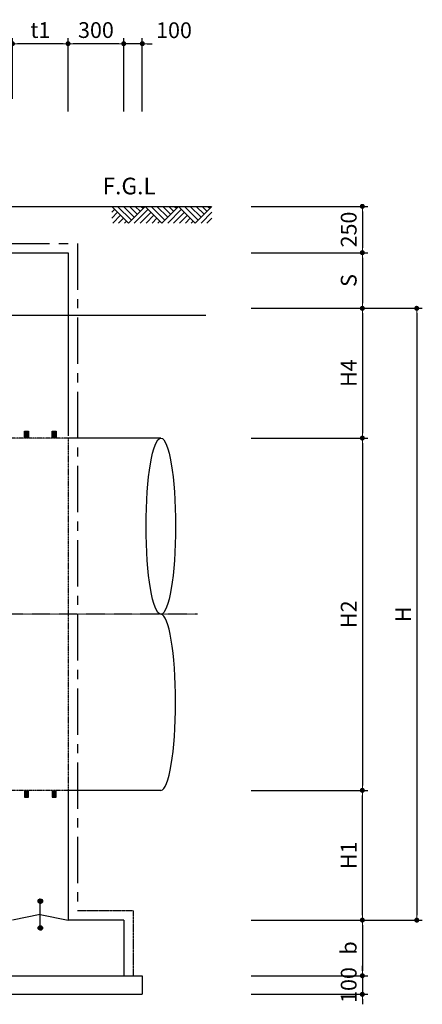
# Model space of a CAD drawing. Units: inches. Extents: x 1371313 to 1447523, y -496947 to -102444.
# Drawn here: x 1379401 to 1381572, y -350798 to -345487 of the extents above; entities that cross this region are included whole.
import ezdxf

# ---------------------------------------------------------------- set-up
doc = ezdxf.new("R2010")
doc.units = ezdxf.units.IN
doc.header["$MEASUREMENT"] = 0
for name, pattern in [('CEN', [12, 5.5, -0.5, 0, -0.5, 5.5]), ('CENTER', [2, 1.25, -0.25, 0.25, -0.25]), ('CENTER2', [1.125, 0.75, -0.125, 0.125, -0.125]), ('HIDDEN', [0.375, 0.25, -0.125])]:
    doc.linetypes.add(name, pattern=pattern)
for name, color, linetype in [('1', 1, 'Continuous'), ('1-2', 1, 'CEN'), ('3', 2, 'Continuous'), ('4', 4, 'Continuous'), ('GRIDLINE', 7, 'Continuous'), ('SEC1', 130, 'Continuous')]:
    doc.layers.add(name, color=color, linetype=linetype)
doc.layers.add('WA-DIM', color=1, linetype='Continuous', lineweight=20)
doc.styles.add('굴림체', font='GulimChe.ttf')
doc.dimstyles.new('DOT-100', dxfattribs={"dimtxt": 85, "dimasz": 27, "dimexe": 30, "dimexo": 0, "dimgap": 30, "dimtad": 1, "dimdec": 0, "dimdsep": 46, "dimtxsty": '굴림체', "dimblk": 'DOT', "dimcen": 0, "dimclrd": 256, "dimclre": 256, "dimclrt": 2, "dimadec": 0, "dimazin": 0, "dimtfac": 0.4, "dimtdec": 0, "dimtix": 1, "dimtmove": 2, "dimatfit": 3, "dimldrblk": 'DOT', "dimfxl": 1, "dimtvp": 120, "dimtolj": 1, "dimarcsym": 0})

# ---------------------------------------------------------------- blocks, each defined once
blk = doc.blocks.new('DOT')
at = {"color": 0, "linetype": 'ByBlock'}
blk.add_line((-0.5, 0), (-1, 0), dxfattribs=at)
at = {"color": 0, "linetype": 'ByBlock', "const_width": 0.5}
blk.add_lwpolyline([(-0.25, 0, 1), (0.25, 0, 1)], format="xyb", close=True, dxfattribs=at)
blk = doc.blocks.new('*D1085')
at = {"layer": 'Defpoints', "color": 0, "linetype": 'Continuous', "transparency": 16777216}
for p in [(1380648.6, -347043.5), (1380648.6, -350343.5), (1381541.9, -350343.5)]:
    blk.add_point(p, dxfattribs=at)
at = {"layer": 'WA-DIM', "linetype": 'Continuous', "lineweight": -2, "transparency": 16777216}
for p, q in [((1380648.6, -347043.5), (1381571.9, -347043.5)), ((1381541.9, -347070.5), (1381541.9, -350316.5)), ((1380648.6, -350343.5), (1381571.9, -350343.5))]:
    blk.add_line(p, q, dxfattribs=at)
at = {"layer": 'WA-DIM', "linetype": 'Continuous', "lineweight": -2, "transparency": 16777216, "xscale": 27, "yscale": 27, "zscale": 27}
for p, rotation in [((1381541.9, -347043.5), 90), ((1381541.9, -350343.5), 270)]:
    blk.add_blockref('DOT', p, dxfattribs=dict(at, rotation=rotation))
at = {"layer": 'WA-DIM', "color": 2, "linetype": 'Continuous', "transparency": 16777216, "insert": (1381468.4, -348693.5), "char_height": 85, "attachment_point": 5, "rotation": 90, "style": '굴림체'}
blk.add_mtext('\\A1;H', dxfattribs=at)
blk = doc.blocks.new('*D1086')
at = {"layer": 'Defpoints', "color": 0, "linetype": 'Continuous', "transparency": 16777216}
for p in [(1380648.6, -349643.5), (1381248.6, -349643.5), (1380648.6, -350343.5)]:
    blk.add_point(p, dxfattribs=at)
at = {"layer": 'WA-DIM', "linetype": 'Continuous', "lineweight": -2, "transparency": 16777216}
for p, q in [((1380648.6, -349643.5), (1381278.6, -349643.5)), ((1381248.6, -350316.5), (1381248.6, -349670.5)), ((1380648.6, -350343.5), (1381278.6, -350343.5))]:
    blk.add_line(p, q, dxfattribs=at)
at = {"layer": 'WA-DIM', "linetype": 'Continuous', "lineweight": -2, "transparency": 16777216, "xscale": 27, "yscale": 27, "zscale": 27}
for p, rotation in [((1381248.6, -349643.5), 90), ((1381248.6, -350343.5), 270)]:
    blk.add_blockref('DOT', p, dxfattribs=dict(at, rotation=rotation))
at = {"layer": 'WA-DIM', "color": 2, "linetype": 'Continuous', "transparency": 16777216, "insert": (1381175, -349993.5), "char_height": 85, "attachment_point": 5, "rotation": 90, "style": '굴림체'}
blk.add_mtext('\\A1;H1', dxfattribs=at)
blk = doc.blocks.new('*D1087')
at = {"layer": 'Defpoints', "color": 0, "linetype": 'Continuous', "transparency": 16777216}
for p in [(1380648.6, -350643.5), (1380648.6, -350743.5), (1381248.6, -350743.5)]:
    blk.add_point(p, dxfattribs=at)
at = {"layer": 'WA-DIM', "linetype": 'Continuous', "lineweight": -2, "transparency": 16777216}
for p, q in [((1381248.6, -350616.5), (1381248.6, -350589.5)), ((1380648.6, -350643.5), (1381278.6, -350643.5)), ((1381248.6, -350643.5), (1381248.6, -350743.5)), ((1380648.6, -350743.5), (1381278.6, -350743.5)), ((1381248.6, -350770.5), (1381248.6, -350797.5))]:
    blk.add_line(p, q, dxfattribs=at)
at = {"layer": 'WA-DIM', "linetype": 'Continuous', "lineweight": -2, "transparency": 16777216, "xscale": 27, "yscale": 27, "zscale": 27}
for p, rotation in [((1381248.6, -350643.5), 270), ((1381248.6, -350743.5), 90)]:
    blk.add_blockref('DOT', p, dxfattribs=dict(at, rotation=rotation))
at = {"layer": 'WA-DIM', "color": 2, "linetype": 'Continuous', "transparency": 16777216, "insert": (1381175, -350693.5), "char_height": 85, "attachment_point": 5, "rotation": 90, "style": '굴림체'}
blk.add_mtext('\\A1;100', dxfattribs=at)
blk = doc.blocks.new('*D1088')
at = {"layer": 'Defpoints', "color": 0, "linetype": 'Continuous', "transparency": 16777216}
for p in [(1380648.6, -350343.5), (1380648.6, -350643.5), (1381248.6, -350643.5)]:
    blk.add_point(p, dxfattribs=at)
at = {"layer": 'WA-DIM', "linetype": 'Continuous', "lineweight": -2, "transparency": 16777216}
for p, q in [((1380648.6, -350343.5), (1381278.6, -350343.5)), ((1381248.6, -350370.5), (1381248.6, -350616.5)), ((1380648.6, -350643.5), (1381278.6, -350643.5))]:
    blk.add_line(p, q, dxfattribs=at)
at = {"layer": 'WA-DIM', "linetype": 'Continuous', "lineweight": -2, "transparency": 16777216, "xscale": 27, "yscale": 27, "zscale": 27}
for p, rotation in [((1381248.6, -350343.5), 90), ((1381248.6, -350643.5), 270)]:
    blk.add_blockref('DOT', p, dxfattribs=dict(at, rotation=rotation))
at = {"layer": 'WA-DIM', "color": 2, "linetype": 'Continuous', "transparency": 16777216, "insert": (1381175.1, -350493.5), "char_height": 85, "attachment_point": 5, "rotation": 90, "style": '굴림체'}
blk.add_mtext('\\A1;b', dxfattribs=at)
blk = doc.blocks.new('*D1089')
at = {"layer": 'Defpoints', "color": 0, "linetype": 'Continuous', "transparency": 16777216}
for p in [(1380648.6, -346493.5), (1380648.6, -346743.5), (1381248.6, -346743.5)]:
    blk.add_point(p, dxfattribs=at)
at = {"layer": 'WA-DIM', "linetype": 'Continuous', "lineweight": -2, "transparency": 16777216}
for p, q in [((1380648.6, -346493.5), (1381278.6, -346493.5)), ((1381248.6, -346520.5), (1381248.6, -346716.5)), ((1380648.6, -346743.5), (1381278.6, -346743.5))]:
    blk.add_line(p, q, dxfattribs=at)
at = {"layer": 'WA-DIM', "linetype": 'Continuous', "lineweight": -2, "transparency": 16777216, "xscale": 27, "yscale": 27, "zscale": 27}
for p, rotation in [((1381248.6, -346493.5), 90), ((1381248.6, -346743.5), 270)]:
    blk.add_blockref('DOT', p, dxfattribs=dict(at, rotation=rotation))
at = {"layer": 'WA-DIM', "color": 2, "linetype": 'Continuous', "transparency": 16777216, "insert": (1381175.2, -346618.5), "char_height": 85, "attachment_point": 5, "rotation": 90, "style": '굴림체'}
blk.add_mtext('\\A1;250', dxfattribs=at)
blk = doc.blocks.new('*D1090')
at = {"layer": 'Defpoints', "color": 0, "linetype": 'Continuous', "transparency": 16777216}
for p in [(1380648.6, -346743.5), (1380648.6, -347043.5), (1381248.6, -347043.5)]:
    blk.add_point(p, dxfattribs=at)
at = {"layer": 'WA-DIM', "linetype": 'Continuous', "lineweight": -2, "transparency": 16777216}
for p, q in [((1380648.6, -346743.5), (1381278.6, -346743.5)), ((1381248.6, -346770.5), (1381248.6, -347016.5)), ((1380648.6, -347043.5), (1381278.6, -347043.5))]:
    blk.add_line(p, q, dxfattribs=at)
at = {"layer": 'WA-DIM', "linetype": 'Continuous', "lineweight": -2, "transparency": 16777216, "xscale": 27, "yscale": 27, "zscale": 27}
for p, rotation in [((1381248.6, -346743.5), 90), ((1381248.6, -347043.5), 270)]:
    blk.add_blockref('DOT', p, dxfattribs=dict(at, rotation=rotation))
at = {"layer": 'WA-DIM', "color": 2, "linetype": 'Continuous', "transparency": 16777216, "insert": (1381175.2, -346893.5), "char_height": 85, "attachment_point": 5, "rotation": 90, "style": '굴림체'}
blk.add_mtext('\\A1;S', dxfattribs=at)
blk = doc.blocks.new('*D1091')
at = {"layer": 'Defpoints', "color": 0, "linetype": 'Continuous', "transparency": 16777216}
for p in [(1379362.2, -345616.2), (1379362.2, -345914.3), (1379662.2, -345914.3)]:
    blk.add_point(p, dxfattribs=at)
at = {"layer": 'WA-DIM', "linetype": 'Continuous', "lineweight": -2, "transparency": 16777216}
for p, q in [((1379362.2, -345914.3), (1379362.2, -345586.2)), ((1379635.2, -345616.2), (1379389.2, -345616.2)), ((1379662.2, -345914.3), (1379662.2, -345586.2))]:
    blk.add_line(p, q, dxfattribs=at)
at = {"layer": 'WA-DIM', "linetype": 'Continuous', "lineweight": -2, "transparency": 16777216, "xscale": 27, "yscale": 27, "zscale": 27, "rotation": 180}
blk.add_blockref('DOT', (1379362.2, -345616.2), dxfattribs=at)
at = {"layer": 'WA-DIM', "linetype": 'Continuous', "lineweight": -2, "transparency": 16777216, "xscale": 27, "yscale": 27, "zscale": 27}
blk.add_blockref('DOT', (1379662.2, -345616.2), dxfattribs=at)
at = {"layer": 'WA-DIM', "color": 2, "linetype": 'Continuous', "transparency": 16777216, "insert": (1379512.2, -345542.6), "char_height": 85, "attachment_point": 5, "style": '굴림체'}
blk.add_mtext('\\A1;t1', dxfattribs=at)
blk = doc.blocks.new('*D1098')
at = {"layer": 'Defpoints', "color": 0, "linetype": 'Continuous', "transparency": 16777216}
for p in [(1380648.6, -347743.5), (1380648.6, -349643.5), (1381248.6, -349643.5)]:
    blk.add_point(p, dxfattribs=at)
at = {"layer": 'WA-DIM', "linetype": 'Continuous', "lineweight": -2, "transparency": 16777216}
for p, q in [((1380648.6, -347743.5), (1381278.6, -347743.5)), ((1381248.6, -347770.5), (1381248.6, -349616.5)), ((1380648.6, -349643.5), (1381278.6, -349643.5))]:
    blk.add_line(p, q, dxfattribs=at)
at = {"layer": 'WA-DIM', "linetype": 'Continuous', "lineweight": -2, "transparency": 16777216, "xscale": 27, "yscale": 27, "zscale": 27}
for p, rotation in [((1381248.6, -347743.5), 90), ((1381248.6, -349643.5), 270)]:
    blk.add_blockref('DOT', p, dxfattribs=dict(at, rotation=rotation))
at = {"layer": 'WA-DIM', "color": 2, "linetype": 'Continuous', "transparency": 16777216, "insert": (1381175.1, -348693.5), "char_height": 85, "attachment_point": 5, "rotation": 90, "style": '굴림체'}
blk.add_mtext('\\A1;H2', dxfattribs=at)
blk = doc.blocks.new('*D1099')
at = {"layer": 'Defpoints', "color": 0, "linetype": 'Continuous', "transparency": 16777216}
for p in [(1380648.6, -347043.5), (1380648.6, -347743.5), (1381248.6, -347743.5)]:
    blk.add_point(p, dxfattribs=at)
at = {"layer": 'WA-DIM', "linetype": 'Continuous', "lineweight": -2, "transparency": 16777216}
for p, q in [((1380648.6, -347043.5), (1381278.6, -347043.5)), ((1381248.6, -347070.5), (1381248.6, -347716.5)), ((1380648.6, -347743.5), (1381278.6, -347743.5))]:
    blk.add_line(p, q, dxfattribs=at)
at = {"layer": 'WA-DIM', "linetype": 'Continuous', "lineweight": -2, "transparency": 16777216, "xscale": 27, "yscale": 27, "zscale": 27}
for p, rotation in [((1381248.6, -347043.5), 90), ((1381248.6, -347743.5), 270)]:
    blk.add_blockref('DOT', p, dxfattribs=dict(at, rotation=rotation))
at = {"layer": 'WA-DIM', "color": 2, "linetype": 'Continuous', "transparency": 16777216, "insert": (1381175.1, -347393.5), "char_height": 85, "attachment_point": 5, "rotation": 90, "style": '굴림체'}
blk.add_mtext('\\A1;H4', dxfattribs=at)
blk = doc.blocks.new('*D1110')
at = {"layer": 'Defpoints', "color": 0, "linetype": 'Continuous', "transparency": 16777216}
for p in [(1379962.2, -345616.2), (1379962.2, -345982.8), (1380062.2, -345982.8)]:
    blk.add_point(p, dxfattribs=at)
at = {"layer": 'WA-DIM', "linetype": 'Continuous', "lineweight": -2, "transparency": 16777216}
for p, q in [((1379935.2, -345616.2), (1379908.2, -345616.2)), ((1379962.2, -345982.8), (1379962.2, -345586.2)), ((1380062.2, -345616.2), (1379962.2, -345616.2)), ((1380062.2, -345982.8), (1380062.2, -345586.2)), ((1380089.2, -345616.2), (1380116.2, -345616.2))]:
    blk.add_line(p, q, dxfattribs=at)
at = {"layer": 'WA-DIM', "linetype": 'Continuous', "lineweight": -2, "transparency": 16777216, "xscale": 27, "yscale": 27, "zscale": 27}
blk.add_blockref('DOT', (1379962.2, -345616.2), dxfattribs=at)
at = {"layer": 'WA-DIM', "linetype": 'Continuous', "lineweight": -2, "transparency": 16777216, "xscale": 27, "yscale": 27, "zscale": 27, "rotation": 180}
blk.add_blockref('DOT', (1380062.2, -345616.2), dxfattribs=at)
at = {"layer": 'WA-DIM', "color": 2, "linetype": 'Continuous', "transparency": 16777216, "insert": (1380233.1, -345543.7), "char_height": 85, "attachment_point": 5, "style": '굴림체'}
blk.add_mtext('\\A1;100', dxfattribs=at)
blk = doc.blocks.new('*D1111')
at = {"layer": 'Defpoints', "color": 0, "linetype": 'Continuous', "transparency": 16777216}
for p in [(1379662.2, -345616.2), (1379662.2, -345982.8), (1379962.2, -345982.8)]:
    blk.add_point(p, dxfattribs=at)
at = {"layer": 'WA-DIM', "linetype": 'Continuous', "lineweight": -2, "transparency": 16777216}
for p, q in [((1379662.2, -345982.8), (1379662.2, -345586.2)), ((1379935.2, -345616.2), (1379689.2, -345616.2)), ((1379962.2, -345982.8), (1379962.2, -345586.2))]:
    blk.add_line(p, q, dxfattribs=at)
at = {"layer": 'WA-DIM', "linetype": 'Continuous', "lineweight": -2, "transparency": 16777216, "xscale": 27, "yscale": 27, "zscale": 27, "rotation": 180}
blk.add_blockref('DOT', (1379662.2, -345616.2), dxfattribs=at)
at = {"layer": 'WA-DIM', "linetype": 'Continuous', "lineweight": -2, "transparency": 16777216, "xscale": 27, "yscale": 27, "zscale": 27}
blk.add_blockref('DOT', (1379962.2, -345616.2), dxfattribs=at)
at = {"layer": 'WA-DIM', "color": 2, "linetype": 'Continuous', "transparency": 16777216, "insert": (1379812.2, -345542.8), "char_height": 85, "attachment_point": 5, "style": '굴림체'}
blk.add_mtext('\\A1;300', dxfattribs=at)

msp = doc.modelspace()

# ---------------------------------------------------------------- linework, layer by layer
at = {"color": 4}
for p, q in [((1379500.2, -350242.1), (1379512.8, -350229.5)), ((1379500.2, -350241), (1379511.7, -350229.5)), ((1379500.3, -350243), (1379513.8, -350229.6)), ((1379500.4, -350239.8), (1379510.6, -350229.6)), ((1379500.5, -350243.9), (1379514.7, -350229.8)), ((1379500.6, -350238.5), (1379509.2, -350229.9)), ((1379500.7, -350244.8), (1379515.5, -350230)), ((1379501, -350245.6), (1379516.3, -350230.2)), ((1379501.1, -350236.9), (1379507.6, -350230.4)), ((1379501.3, -350246.3), (1379517.1, -350230.5)), ((1379501.6, -350247.1), (1379517.8, -350230.9)), ((1379502, -350247.7), (1379518.5, -350231.2)), ((1379502.4, -350248.4), (1379519.1, -350231.7)), ((1379502.5, -350234.5), (1379505.3, -350231.7)), ((1379502.9, -350249), (1379519.7, -350232.1)), ((1379503.3, -350249.6), (1379520.3, -350232.6)), ((1379503.9, -350250.1), (1379520.8, -350233.1)), ((1379504.4, -350250.6), (1379521.3, -350233.7)), ((1379505, -350251.1), (1379521.8, -350234.3)), ((1379505.6, -350251.5), (1379522.3, -350234.9)), ((1379506.3, -350251.9), (1379522.7, -350235.6)), ((1379507, -350252.3), (1379523, -350236.2)), ((1379507.7, -350252.6), (1379523.4, -350237)), ((1379508.5, -350252.9), (1379523.6, -350237.8)), ((1379509.3, -350253.1), (1379523.9, -350238.6)), ((1379510.2, -350253.3), (1379524.1, -350239.5)), ((1379511.1, -350253.4), (1379524.2, -350240.4)), ((1379512.1, -350253.5), (1379524.2, -350241.4)), ((1379513.2, -350253.5), (1379524.2, -350242.5)), ((1379514.5, -350253.3), (1379524, -350243.7)), ((1379515.9, -350252.9), (1379523.7, -350245.2)), ((1379517.7, -350252.2), (1379522.9, -350247))]:
    msp.add_line(p, q, dxfattribs=at)
at = {"color": 1}
msp.add_ellipse((1380162.2, -348218.5), major_axis=(0, 475), ratio=0.166802, dxfattribs=at)
msp.add_ellipse((1380162.2, -349168.5), major_axis=(0, 475), ratio=0.166802, start_param=3.141593, end_param=6.283185, dxfattribs=at)
at = {"layer": '1', "color": 1}
msp.add_line((1377262.2, -346493.5), (1380432.3, -346493.5), dxfattribs=at)
at = {"layer": '1'}
msp.add_line((1380405.5, -347083.1), (1379175.3, -347083.1), dxfattribs=at)
at = {"layer": '1-2', "linetype": 'CENTER2', "ltscale": 0.5}
msp.add_line((1380359.6, -348693.5), (1375348.5, -348693.5), dxfattribs=at)
at = {"layer": '3', "color": 210, "linetype": 'CENTER', "ltscale": 200}
for p, q in [((1377312.2, -346693.5), (1379712.2, -346693.5)), ((1379712.2, -346693.5), (1379712.2, -350293.5))]:
    msp.add_line(p, q, dxfattribs=at)
at = {"layer": '3', "color": 7}
for p, q in [((1376062.2, -346743.5), (1379662.2, -346743.5)), ((1379662.2, -346743.5), (1379662.2, -347731.8)), ((1379662.2, -349641.8), (1379662.2, -350343.5)), ((1379962.2, -350343.5), (1379662.2, -350343.5)), ((1379962.2, -350343.5), (1379962.2, -350643.5)), ((1375762.2, -350643.5), (1379962.2, -350643.5))]:
    msp.add_line(p, q, dxfattribs=at)
at = {"layer": '3', "color": 3, "linetype": 'HIDDEN'}
msp.add_line((1379662.2, -347740.1), (1379662.2, -349641.8), dxfattribs=at)
at = {"layer": '3', "color": 4}
for p, q in [((1379512.2, -350373.5), (1379512.2, -350253.5)), ((1379512.2, -350313.5), (1379362.2, -350343.5)), ((1379512.2, -350313.5), (1379662.2, -350343.5)), ((1379500.2, -350385.3), (1379512, -350373.5)), ((1379500.3, -350386.3), (1379513, -350373.5)), ((1379500.3, -350384.1), (1379510.8, -350373.6)), ((1379500.4, -350387.2), (1379514, -350373.6)), ((1379500.5, -350382.8), (1379509.6, -350373.8)), ((1379500.5, -350388.1), (1379514.9, -350373.8)), ((1379500.8, -350389), (1379515.7, -350374)), ((1379501, -350381.3), (1379508.1, -350374.3)), ((1379501, -350389.8), (1379516.5, -350374.3)), ((1379501.3, -350390.5), (1379517.3, -350374.6)), ((1379501.7, -350391.2), (1379518, -350375)), ((1379502, -350379.3), (1379506, -350375.2)), ((1379502.1, -350391.9), (1379518.6, -350375.3)), ((1379502.5, -350392.5), (1379519.3, -350375.8)), ((1379503, -350393.1), (1379519.9, -350376.2)), ((1379503.5, -350393.7), (1379520.4, -350376.7)), ((1379504, -350394.2), (1379521, -350377.3)), ((1379504.6, -350394.7), (1379521.5, -350377.8)), ((1379505.2, -350395.2), (1379521.9, -350378.4)), ((1379505.8, -350395.6), (1379522.4, -350379)), ((1379506.4, -350396), (1379522.7, -350379.7)), ((1379507.2, -350396.4), (1379523.1, -350380.4)), ((1379507.9, -350396.7), (1379523.4, -350381.2)), ((1379508.7, -350397), (1379523.7, -350381.9)), ((1379509.5, -350397.2), (1379523.9, -350382.8)), ((1379510.4, -350397.4), (1379524.1, -350383.7)), ((1379511.4, -350397.5), (1379524.2, -350384.6)), ((1379512.4, -350397.5), (1379524.2, -350385.7)), ((1379513.5, -350397.4), (1379524.2, -350386.8)), ((1379514.8, -350397.2), (1379524, -350388)), ((1379516.3, -350396.8), (1379523.5, -350389.5)), ((1379518.2, -350395.9), (1379522.6, -350391.5))]:
    msp.add_line(p, q, dxfattribs=at)
at = {"layer": '3', "color": 210, "linetype": 'CENTER'}
for q in [(1379712.2, -350293.5), (1380012.2, -350643.5)]:
    msp.add_line((1380012.2, -350293.5), q, dxfattribs=at)
at = {"layer": '3'}
for p, q in [((1379962.2, -350643.5), (1380062.2, -350643.5)), ((1380062.2, -350643.5), (1380062.2, -350743.5)), ((1377692.2, -350743.5), (1380062.2, -350743.5))]:
    msp.add_line(p, q, dxfattribs=at)
at = {"layer": '3', "color": 4}
for centre in [(1379512.2, -350241.5), (1379512.2, -350385.5)]:
    msp.add_circle(centre, 12, dxfattribs=at)
at = {"layer": '4', "color": 2, "linetype": 'HIDDEN'}
for p, q in [((1379662.2, -347743.5), (1379312.2, -347743.5)), ((1379662.2, -347743.5), (1379362.2, -347743.5)), ((1379662.2, -349643.5), (1379312.2, -349643.5))]:
    msp.add_line(p, q, dxfattribs=at)
at = {"layer": '4', "color": 2}
for p, q in [((1380162.2, -347743.5), (1379662.2, -347743.5)), ((1380162.2, -347743.5), (1379712.2, -347743.5)), ((1380162.2, -349643.5), (1379662.2, -349643.5))]:
    msp.add_line(p, q, dxfattribs=at)
at = {"layer": 'GRIDLINE', "color": 1}
for p, q in [((1379897.3, -346493.5), (1379987.3, -346583.5)), ((1379897.3, -346525.3), (1379913.3, -346509.4)), ((1379929.2, -346493.5), (1380003.3, -346567.6)), ((1379961, -346493.5), (1380019.2, -346551.7)), ((1379987.3, -346583.5), (1380077.3, -346493.5)), ((1379992.8, -346493.5), (1380035.1, -346535.8)), ((1380019.2, -346583.5), (1380093.3, -346509.4)), ((1380024.6, -346493.5), (1380051, -346519.9)), ((1380056.4, -346493.5), (1380066.9, -346504)), ((1380077.3, -346493.5), (1380167.3, -346583.5)), ((1380109.2, -346493.5), (1380183.3, -346567.6)), ((1380141, -346493.5), (1380199.2, -346551.7)), ((1380167.3, -346583.5), (1380257.3, -346493.5)), ((1380172.8, -346493.5), (1380215.1, -346535.8)), ((1380199.2, -346583.5), (1380273.3, -346509.4)), ((1380204.6, -346493.5), (1380231, -346519.9)), ((1380236.4, -346493.5), (1380246.9, -346504)), ((1380257.3, -346493.5), (1380347.3, -346583.5)), ((1380289.2, -346493.5), (1380363.3, -346567.6)), ((1380321, -346493.5), (1380379.2, -346551.7)), ((1380347.3, -346583.5), (1380437.3, -346493.5)), ((1380352.8, -346493.5), (1380395.1, -346535.8)), ((1380384.6, -346493.5), (1380411, -346519.9)), ((1380416.4, -346493.5), (1380426.9, -346504)), ((1379897.3, -346557.1), (1379929.2, -346525.3)), ((1379902.8, -346583.5), (1379945.1, -346541.2)), ((1379934.6, -346583.5), (1379961, -346557.1)), ((1379966.4, -346583.5), (1379976.9, -346573)), ((1380051, -346583.5), (1380109.2, -346525.3)), ((1380082.8, -346583.5), (1380125.1, -346541.2)), ((1380114.6, -346583.5), (1380141, -346557.1)), ((1380146.4, -346583.5), (1380156.9, -346573)), ((1380231, -346583.5), (1380289.2, -346525.3)), ((1380262.8, -346583.5), (1380305.1, -346541.2)), ((1380294.6, -346583.5), (1380321, -346557.1)), ((1380326.4, -346583.5), (1380336.9, -346573)), ((1380379.2, -346583.5), (1380437.3, -346525.3)), ((1380411, -346583.5), (1380437.3, -346557.1))]:
    msp.add_line(p, q, dxfattribs=at)
at = {"layer": 'SEC1'}
for p, q in [((1379426.6, -347706), (1379447.9, -347706)), ((1379426.6, -347743.5), (1379426.6, -347706)), ((1379447.9, -347706), (1379447.9, -347743.5)), ((1379576.6, -347706), (1379597.9, -347706)), ((1379576.6, -347743.5), (1379576.6, -347706)), ((1379597.9, -347706), (1379597.9, -347743.5)), ((1379426.6, -349643.5), (1379426.6, -349681)), ((1379447.9, -349681), (1379447.9, -349643.5)), ((1379576.6, -349643.5), (1379576.6, -349681)), ((1379597.9, -349681), (1379597.9, -349643.5)), ((1379426.6, -349681), (1379447.9, -349681)), ((1379576.6, -349681), (1379597.9, -349681))]:
    msp.add_line(p, q, dxfattribs=at)
for points in [[(1379426.6, -347743.5), (1379426.6, -347706), (1379447.9, -347743.5), (1379447.9, -347706)], [(1379576.6, -347743.5), (1379576.6, -347706), (1379597.9, -347743.5), (1379597.9, -347706)], [(1379426.6, -349643.5), (1379426.6, -349681), (1379447.9, -349643.5), (1379447.9, -349681)], [(1379576.6, -349643.5), (1379576.6, -349681), (1379597.9, -349643.5), (1379597.9, -349681)]]:
    msp.add_solid(points, dxfattribs=at)

# ---------------------------------------------------------------- texts
at = {"layer": '3', "color": 2, "style": '굴림체'}
msp.add_text('F.G.L', height=90, dxfattribs=at).set_placement((1379847.8, -346429))

# ---------------------------------------------------------------- dimensions: what is measured, and where the dimension line sits
at = {"layer": 'WA-DIM', "linetype": 'Continuous'}
dim = msp.add_linear_dim(base=(1379362.2, -345616.2), p1=(1379662.2, -345914.3), p2=(1379362.2, -345914.3), text='t1', dimstyle='DOT-100', dxfattribs=at)
dim.commit()
dim.dimension.update_dxf_attribs({"geometry": '*D1091', "text_midpoint": (1379512.2, -345542.6)})
dim = msp.add_linear_dim(base=(1379662.2, -345616.2), p1=(1379962.2, -345982.8), p2=(1379662.2, -345982.8), dimstyle='DOT-100', dxfattribs=at)
dim.commit()
dim.dimension.update_dxf_attribs({"geometry": '*D1111', "text_midpoint": (1379812.2, -345542.8)})
dim = msp.add_linear_dim(base=(1379962.2, -345616.2), p1=(1380062.2, -345982.8), p2=(1379962.2, -345982.8), dimstyle='DOT-100', dxfattribs=at)
dim.commit()
dim.dimension.update_dxf_attribs({"geometry": '*D1110', "text_midpoint": (1380233.1, -345543.7), "dimtype": 160})
for base, p1, p2, picture, middle in [((1381248.6, -346743.5), (1380648.6, -346493.5), (1380648.6, -346743.5), '*D1089', (1381175.2, -346618.5)), ((1381248.6, -350743.5), (1380648.6, -350643.5), (1380648.6, -350743.5), '*D1087', (1381175, -350693.5))]:
    dim = msp.add_linear_dim(base=base, p1=p1, p2=p2, angle=90, dimstyle='DOT-100', dxfattribs=at)
    dim.commit()
    dim.dimension.update_dxf_attribs({"geometry": picture, "text_midpoint": middle})
for base, p1, p2, text, picture, middle in [((1381248.6, -347043.5), (1380648.6, -346743.5), (1380648.6, -347043.5), 'S', '*D1090', (1381175.2, -346893.5)), ((1381541.9, -350343.5), (1380648.6, -347043.5), (1380648.6, -350343.5), 'H', '*D1085', (1381468.4, -348693.5)), ((1381248.6, -347743.5), (1380648.6, -347043.5), (1380648.6, -347743.5), 'H4', '*D1099', (1381175.1, -347393.5)), ((1381248.6, -349643.5), (1380648.6, -347743.5), (1380648.6, -349643.5), 'H2', '*D1098', (1381175.1, -348693.5)), ((1381248.6, -349643.5), (1380648.6, -350343.5), (1380648.6, -349643.5), 'H1', '*D1086', (1381175, -349993.5)), ((1381248.6, -350643.5), (1380648.6, -350343.5), (1380648.6, -350643.5), 'b', '*D1088', (1381175.1, -350493.5))]:
    dim = msp.add_linear_dim(base=base, p1=p1, p2=p2, angle=90, text=text, dimstyle='DOT-100', dxfattribs=at)
    dim.commit()
    dim.dimension.update_dxf_attribs({"geometry": picture, "text_midpoint": middle})

doc.saveas('drawing.dxf')
